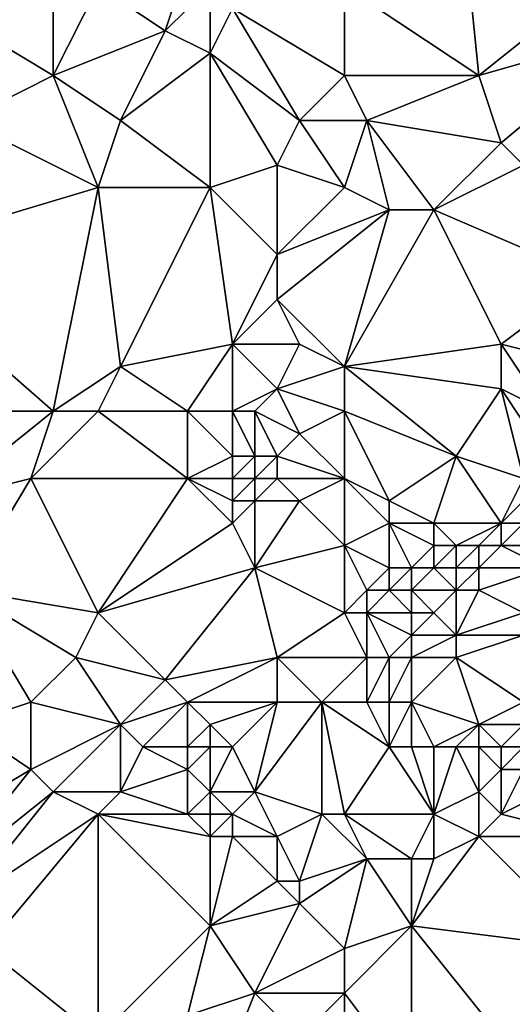
# Model space of a CAD drawing. Units: metres. Extents: x 74375 to 75000, y 343500 to 344000.
# Drawn here: x 74706 to 74728, y 343798 to 343842 of the extents above; entities that cross this region are included whole.
import ezdxf

# ---------------------------------------------------------------- set-up
doc = ezdxf.new("R2010")
doc.units = ezdxf.units.M
doc.layers.add('Terrain', color=15, linetype='Continuous')

msp = doc.modelspace()

# ---------------------------------------------------------------- linework, layer by layer
at = {"layer": 'Terrain'}
for points in [[(74721, 343844, 335.7), (74727, 343840, 335.74), (74726, 343850, 335.79), (74721, 343844, 335.7)], [(74732, 343844, 335.82), (74726, 343850, 335.79), (74727, 343840, 335.74), (74732, 343844, 335.82)], [(74708, 343846, 335.71), (74703, 343843, 335.69), (74708, 343840, 335.77), (74708, 343846, 335.71)], [(74710, 343844, 335.58), (74708, 343846, 335.71), (74708, 343840, 335.77), (74710, 343844, 335.58)], [(74714, 343845, 335.68), (74710, 343844, 335.58), (74713, 343842, 335.51), (74714, 343845, 335.68)], [(74715, 343844, 335.53), (74714, 343845, 335.68), (74713, 343842, 335.51), (74715, 343844, 335.53)], [(74710, 343844, 335.58), (74708, 343840, 335.77), (74713, 343842, 335.51), (74710, 343844, 335.58)], [(74715, 343844, 335.53), (74713, 343842, 335.51), (74715, 343841, 335.66), (74715, 343844, 335.53)], [(74715, 343844, 335.53), (74715, 343841, 335.66), (74716, 343843, 335.5), (74715, 343844, 335.53)], [(74721, 343844, 335.7), (74716, 343843, 335.5), (74721, 343840, 335.57), (74721, 343844, 335.7)], [(74721, 343844, 335.7), (74721, 343840, 335.57), (74727, 343840, 335.74), (74721, 343844, 335.7)], [(74734, 343842, 335.71), (74732, 343844, 335.82), (74727, 343840, 335.74), (74734, 343842, 335.71)], [(74704, 343838, 335.8), (74708, 343840, 335.77), (74703, 343843, 335.69), (74704, 343838, 335.8)], [(74719, 343838, 335.59), (74716, 343843, 335.5), (74715, 343841, 335.66), (74719, 343838, 335.59)], [(74719, 343838, 335.59), (74721, 343840, 335.57), (74716, 343843, 335.5), (74719, 343838, 335.59)], [(74711, 343838, 335.59), (74713, 343842, 335.51), (74708, 343840, 335.77), (74711, 343838, 335.59)], [(74711, 343838, 335.59), (74715, 343841, 335.66), (74713, 343842, 335.51), (74711, 343838, 335.59)], [(74734, 343842, 335.71), (74727, 343840, 335.74), (74728, 343837, 335.95), (74734, 343842, 335.71)], [(74734, 343842, 335.71), (74728, 343837, 335.95), (74729, 343836, 335.88), (74734, 343842, 335.71)], [(74715, 343835, 335.62), (74715, 343841, 335.66), (74711, 343838, 335.59), (74715, 343835, 335.62)], [(74715, 343835, 335.62), (74718, 343836, 335.79), (74715, 343841, 335.66), (74715, 343835, 335.62)], [(74718, 343836, 335.79), (74719, 343838, 335.59), (74715, 343841, 335.66), (74718, 343836, 335.79)], [(74710, 343835, 335.77), (74708, 343840, 335.77), (74704, 343838, 335.8), (74710, 343835, 335.77)], [(74711, 343838, 335.59), (74708, 343840, 335.77), (74710, 343835, 335.77), (74711, 343838, 335.59)], [(74719, 343838, 335.59), (74722, 343838, 335.78), (74721, 343840, 335.57), (74719, 343838, 335.59)], [(74721, 343840, 335.57), (74722, 343838, 335.78), (74727, 343840, 335.74), (74721, 343840, 335.57)], [(74728, 343837, 335.95), (74727, 343840, 335.74), (74722, 343838, 335.78), (74728, 343837, 335.95)], [(74710, 343835, 335.77), (74704, 343838, 335.8), (74700, 343832, 335.85), (74710, 343835, 335.77)], [(74715, 343835, 335.62), (74711, 343838, 335.59), (74710, 343835, 335.77), (74715, 343835, 335.62)], [(74721, 343835, 335.72), (74719, 343838, 335.59), (74718, 343836, 335.79), (74721, 343835, 335.72)], [(74721, 343835, 335.72), (74722, 343838, 335.78), (74719, 343838, 335.59), (74721, 343835, 335.72)], [(74721, 343835, 335.72), (74723, 343834, 335.8), (74722, 343838, 335.78), (74721, 343835, 335.72)], [(74728, 343837, 335.95), (74722, 343838, 335.78), (74725, 343834, 335.63), (74728, 343837, 335.95)], [(74722, 343838, 335.78), (74723, 343834, 335.8), (74725, 343834, 335.63), (74722, 343838, 335.78)], [(74729, 343836, 335.88), (74728, 343837, 335.95), (74725, 343834, 335.63), (74729, 343836, 335.88)], [(74715, 343835, 335.62), (74718, 343832, 335.77), (74718, 343836, 335.79), (74715, 343835, 335.62)], [(74721, 343835, 335.72), (74718, 343836, 335.79), (74718, 343832, 335.77), (74721, 343835, 335.72)], [(74729, 343836, 335.88), (74725, 343834, 335.63), (74732, 343831, 335.71), (74729, 343836, 335.88)], [(74710, 343835, 335.77), (74700, 343832, 335.85), (74708, 343825, 335.88), (74710, 343835, 335.77)], [(74711, 343827, 335.88), (74710, 343835, 335.77), (74708, 343825, 335.88), (74711, 343827, 335.88)], [(74715, 343835, 335.62), (74710, 343835, 335.77), (74711, 343827, 335.88), (74715, 343835, 335.62)], [(74715, 343835, 335.62), (74711, 343827, 335.88), (74716, 343828, 335.72), (74715, 343835, 335.62)], [(74715, 343835, 335.62), (74716, 343828, 335.72), (74718, 343832, 335.77), (74715, 343835, 335.62)], [(74721, 343835, 335.72), (74718, 343832, 335.77), (74723, 343834, 335.8), (74721, 343835, 335.72)], [(74721, 343827, 335.82), (74723, 343834, 335.8), (74718, 343830, 335.93), (74721, 343827, 335.82)], [(74718, 343830, 335.93), (74723, 343834, 335.8), (74718, 343832, 335.77), (74718, 343830, 335.93)], [(74721, 343827, 335.82), (74728, 343828, 335.7), (74725, 343834, 335.63), (74721, 343827, 335.82)], [(74721, 343827, 335.82), (74725, 343834, 335.63), (74723, 343834, 335.8), (74721, 343827, 335.82)], [(74728, 343828, 335.7), (74732, 343831, 335.71), (74725, 343834, 335.63), (74728, 343828, 335.7)], [(74708, 343825, 335.88), (74700, 343832, 335.85), (74698, 343825, 335.69), (74708, 343825, 335.88)], [(74716, 343828, 335.72), (74718, 343830, 335.93), (74718, 343832, 335.77), (74716, 343828, 335.72)], [(74732, 343827, 335.97), (74732, 343831, 335.71), (74728, 343828, 335.7), (74732, 343827, 335.97)], [(74719, 343828, 335.84), (74718, 343830, 335.93), (74716, 343828, 335.72), (74719, 343828, 335.84)], [(74721, 343827, 335.82), (74718, 343830, 335.93), (74719, 343828, 335.84), (74721, 343827, 335.82)], [(74714, 343825, 335.81), (74716, 343828, 335.72), (74711, 343827, 335.88), (74714, 343825, 335.81)], [(74716, 343825, 336), (74716, 343828, 335.72), (74714, 343825, 335.81), (74716, 343825, 336)], [(74716, 343825, 336), (74718, 343826, 335.71), (74716, 343828, 335.72), (74716, 343825, 336)], [(74718, 343826, 335.71), (74719, 343828, 335.84), (74716, 343828, 335.72), (74718, 343826, 335.71)], [(74718, 343826, 335.71), (74721, 343827, 335.82), (74719, 343828, 335.84), (74718, 343826, 335.71)], [(74721, 343827, 335.82), (74728, 343826, 335.79), (74728, 343828, 335.7), (74721, 343827, 335.82)], [(74730, 343825, 335.94), (74732, 343827, 335.97), (74728, 343828, 335.7), (74730, 343825, 335.94)], [(74730, 343825, 335.94), (74728, 343828, 335.7), (74728, 343826, 335.79), (74730, 343825, 335.94)], [(74711, 343827, 335.88), (74708, 343825, 335.88), (74710, 343825, 335.77), (74711, 343827, 335.88)], [(74714, 343825, 335.81), (74711, 343827, 335.88), (74710, 343825, 335.77), (74714, 343825, 335.81)], [(74721, 343825, 335.69), (74721, 343827, 335.82), (74718, 343826, 335.71), (74721, 343825, 335.69)], [(74721, 343825, 335.69), (74726, 343823, 336.01), (74721, 343827, 335.82), (74721, 343825, 335.69)], [(74721, 343827, 335.82), (74726, 343823, 336.01), (74728, 343826, 335.79), (74721, 343827, 335.82)], [(74717, 343825, 335.87), (74718, 343826, 335.71), (74716, 343825, 336), (74717, 343825, 335.87)], [(74717, 343825, 335.87), (74719, 343824, 335.81), (74718, 343826, 335.71), (74717, 343825, 335.87)], [(74721, 343825, 335.69), (74718, 343826, 335.71), (74719, 343824, 335.81), (74721, 343825, 335.69)], [(74728, 343826, 335.79), (74726, 343823, 336.01), (74729, 343822, 336.04), (74728, 343826, 335.79)], [(74730, 343825, 335.94), (74728, 343826, 335.79), (74730, 343823, 335.93), (74730, 343825, 335.94)], [(74728, 343826, 335.79), (74729, 343822, 336.04), (74730, 343823, 335.93), (74728, 343826, 335.79)], [(74708, 343825, 335.88), (74698, 343825, 335.69), (74703, 343821, 335.79), (74708, 343825, 335.88)], [(74708, 343825, 335.88), (74703, 343821, 335.79), (74707, 343822, 335.71), (74708, 343825, 335.88)], [(74710, 343825, 335.77), (74708, 343825, 335.88), (74707, 343822, 335.71), (74710, 343825, 335.77)], [(74710, 343825, 335.77), (74707, 343822, 335.71), (74714, 343822, 335.84), (74710, 343825, 335.77)], [(74714, 343825, 335.81), (74710, 343825, 335.77), (74714, 343822, 335.84), (74714, 343825, 335.81)], [(74716, 343825, 336), (74714, 343825, 335.81), (74716, 343823, 336.34), (74716, 343825, 336)], [(74714, 343825, 335.81), (74714, 343822, 335.84), (74716, 343823, 336.34), (74714, 343825, 335.81)], [(74717, 343825, 335.87), (74716, 343825, 336), (74717, 343823, 336.36), (74717, 343825, 335.87)], [(74716, 343825, 336), (74716, 343823, 336.34), (74717, 343823, 336.36), (74716, 343825, 336)], [(74717, 343825, 335.87), (74717, 343823, 336.36), (74718, 343823, 336.11), (74717, 343825, 335.87)], [(74717, 343825, 335.87), (74718, 343823, 336.11), (74719, 343824, 335.81), (74717, 343825, 335.87)], [(74721, 343825, 335.69), (74719, 343824, 335.81), (74721, 343822, 335.92), (74721, 343825, 335.69)], [(74721, 343825, 335.69), (74721, 343822, 335.92), (74723, 343821, 335.83), (74721, 343825, 335.69)], [(74721, 343825, 335.69), (74723, 343821, 335.83), (74726, 343823, 336.01), (74721, 343825, 335.69)], [(74721, 343822, 335.92), (74719, 343824, 335.81), (74718, 343823, 336.11), (74721, 343822, 335.92)], [(74716, 343822, 336.34), (74716, 343823, 336.34), (74714, 343822, 335.84), (74716, 343822, 336.34)], [(74717, 343822, 336.33), (74717, 343823, 336.36), (74716, 343822, 336.34), (74717, 343822, 336.33)], [(74716, 343822, 336.34), (74717, 343823, 336.36), (74716, 343823, 336.34), (74716, 343822, 336.34)], [(74718, 343822, 336.07), (74718, 343823, 336.11), (74717, 343822, 336.33), (74718, 343822, 336.07)], [(74717, 343822, 336.33), (74718, 343823, 336.11), (74717, 343823, 336.36), (74717, 343822, 336.33)], [(74721, 343822, 335.92), (74718, 343823, 336.11), (74718, 343822, 336.07), (74721, 343822, 335.92)], [(74725, 343820, 336.05), (74726, 343823, 336.01), (74723, 343821, 335.83), (74725, 343820, 336.05)], [(74728, 343820, 336.65), (74726, 343823, 336.01), (74725, 343820, 336.05), (74728, 343820, 336.65)], [(74728, 343820, 336.65), (74729, 343822, 336.04), (74726, 343823, 336.01), (74728, 343820, 336.65)], [(74704, 343817, 335.61), (74707, 343822, 335.71), (74703, 343821, 335.79), (74704, 343817, 335.61)], [(74710, 343816, 335.68), (74707, 343822, 335.71), (74704, 343817, 335.61), (74710, 343816, 335.68)], [(74714, 343822, 335.84), (74707, 343822, 335.71), (74710, 343816, 335.68), (74714, 343822, 335.84)], [(74716, 343820, 335.95), (74714, 343822, 335.84), (74710, 343816, 335.68), (74716, 343820, 335.95)], [(74716, 343820, 335.95), (74716, 343821, 336.2), (74714, 343822, 335.84), (74716, 343820, 335.95)], [(74716, 343821, 336.2), (74716, 343822, 336.34), (74714, 343822, 335.84), (74716, 343821, 336.2)], [(74717, 343821, 336.12), (74717, 343822, 336.33), (74716, 343821, 336.2), (74717, 343821, 336.12)], [(74716, 343821, 336.2), (74717, 343822, 336.33), (74716, 343822, 336.34), (74716, 343821, 336.2)], [(74719, 343821, 335.8), (74718, 343822, 336.07), (74717, 343821, 336.12), (74719, 343821, 335.8)], [(74717, 343821, 336.12), (74718, 343822, 336.07), (74717, 343822, 336.33), (74717, 343821, 336.12)], [(74719, 343821, 335.8), (74721, 343822, 335.92), (74718, 343822, 336.07), (74719, 343821, 335.8)], [(74721, 343819, 335.91), (74721, 343822, 335.92), (74719, 343821, 335.8), (74721, 343819, 335.91)], [(74721, 343819, 335.91), (74723, 343820, 335.85), (74721, 343822, 335.92), (74721, 343819, 335.91)], [(74721, 343822, 335.92), (74723, 343820, 335.85), (74723, 343821, 335.83), (74721, 343822, 335.92)], [(74728, 343820, 336.65), (74729, 343821, 336.35), (74729, 343822, 336.04), (74728, 343820, 336.65)], [(74717, 343818, 335.76), (74717, 343821, 336.12), (74716, 343820, 335.95), (74717, 343818, 335.76)], [(74716, 343820, 335.95), (74717, 343821, 336.12), (74716, 343821, 336.2), (74716, 343820, 335.95)], [(74717, 343818, 335.76), (74719, 343821, 335.8), (74717, 343821, 336.12), (74717, 343818, 335.76)], [(74717, 343818, 335.76), (74721, 343819, 335.91), (74719, 343821, 335.8), (74717, 343818, 335.76)], [(74725, 343820, 336.05), (74723, 343821, 335.83), (74723, 343820, 335.85), (74725, 343820, 336.05)], [(74729, 343820, 336.95), (74729, 343821, 336.35), (74728, 343820, 336.65), (74729, 343820, 336.95)], [(74717, 343818, 335.76), (74716, 343820, 335.95), (74710, 343816, 335.68), (74717, 343818, 335.76)], [(74721, 343819, 335.91), (74723, 343818, 335.81), (74723, 343820, 335.85), (74721, 343819, 335.91)], [(74724, 343818, 336.19), (74723, 343820, 335.85), (74723, 343818, 335.81), (74724, 343818, 336.19)], [(74724, 343818, 336.19), (74725, 343819, 336.23), (74723, 343820, 335.85), (74724, 343818, 336.19)], [(74725, 343819, 336.23), (74725, 343820, 336.05), (74723, 343820, 335.85), (74725, 343819, 336.23)], [(74726, 343819, 336.63), (74725, 343820, 336.05), (74725, 343819, 336.23), (74726, 343819, 336.63)], [(74726, 343819, 336.63), (74728, 343820, 336.65), (74725, 343820, 336.05), (74726, 343819, 336.63)], [(74727, 343819, 336.9), (74728, 343820, 336.65), (74726, 343819, 336.63), (74727, 343819, 336.9)], [(74728, 343819, 337.18), (74728, 343820, 336.65), (74727, 343819, 336.9), (74728, 343819, 337.18)], [(74730, 343819, 337.72), (74729, 343820, 336.95), (74728, 343819, 337.18), (74730, 343819, 337.72)], [(74728, 343819, 337.18), (74729, 343820, 336.95), (74728, 343820, 336.65), (74728, 343819, 337.18)], [(74721, 343816, 335.69), (74721, 343819, 335.91), (74717, 343818, 335.76), (74721, 343816, 335.69)], [(74721, 343816, 335.69), (74722, 343817, 335.81), (74721, 343819, 335.91), (74721, 343816, 335.69)], [(74721, 343819, 335.91), (74722, 343817, 335.81), (74723, 343818, 335.81), (74721, 343819, 335.91)], [(74725, 343818, 336.87), (74725, 343819, 336.23), (74724, 343818, 336.19), (74725, 343818, 336.87)], [(74726, 343818, 337.38), (74726, 343819, 336.63), (74725, 343818, 336.87), (74726, 343818, 337.38)], [(74725, 343818, 336.87), (74726, 343819, 336.63), (74725, 343819, 336.23), (74725, 343818, 336.87)], [(74727, 343818, 337.42), (74727, 343819, 336.9), (74726, 343818, 337.38), (74727, 343818, 337.42)], [(74726, 343818, 337.38), (74727, 343819, 336.9), (74726, 343819, 336.63), (74726, 343818, 337.38)], [(74730, 343818, 338.37), (74728, 343819, 337.18), (74727, 343818, 337.42), (74730, 343818, 338.37)], [(74727, 343818, 337.42), (74728, 343819, 337.18), (74727, 343819, 336.9), (74727, 343818, 337.42)], [(74730, 343818, 338.37), (74730, 343819, 337.72), (74728, 343819, 337.18), (74730, 343818, 338.37)], [(74713, 343813, 335.64), (74717, 343818, 335.76), (74710, 343816, 335.68), (74713, 343813, 335.64)], [(74713, 343813, 335.64), (74718, 343814, 335.8), (74717, 343818, 335.76), (74713, 343813, 335.64)], [(74718, 343814, 335.8), (74721, 343816, 335.69), (74717, 343818, 335.76), (74718, 343814, 335.8)], [(74723, 343817, 336.03), (74723, 343818, 335.81), (74722, 343817, 335.81), (74723, 343817, 336.03)], [(74724, 343817, 336.44), (74724, 343818, 336.19), (74723, 343817, 336.03), (74724, 343817, 336.44)], [(74723, 343817, 336.03), (74724, 343818, 336.19), (74723, 343818, 335.81), (74723, 343817, 336.03)], [(74726, 343817, 337.66), (74725, 343818, 336.87), (74724, 343817, 336.44), (74726, 343817, 337.66)], [(74724, 343817, 336.44), (74725, 343818, 336.87), (74724, 343818, 336.19), (74724, 343817, 336.44)], [(74726, 343817, 337.66), (74726, 343818, 337.38), (74725, 343818, 336.87), (74726, 343817, 337.66)], [(74727, 343817, 337.85), (74727, 343818, 337.42), (74726, 343817, 337.66), (74727, 343817, 337.85)], [(74726, 343817, 337.66), (74727, 343818, 337.42), (74726, 343818, 337.38), (74726, 343817, 337.66)], [(74729, 343816, 338.98), (74730, 343818, 338.37), (74727, 343817, 337.85), (74729, 343816, 338.98)], [(74727, 343817, 337.85), (74730, 343818, 338.37), (74727, 343818, 337.42), (74727, 343817, 337.85)], [(74704, 343811, 335.72), (74707, 343812, 335.57), (74704, 343817, 335.61), (74704, 343811, 335.72)], [(74707, 343812, 335.57), (74709, 343814, 335.74), (74704, 343817, 335.61), (74707, 343812, 335.57)], [(74709, 343814, 335.74), (74710, 343816, 335.68), (74704, 343817, 335.61), (74709, 343814, 335.74)], [(74721, 343816, 335.69), (74722, 343816, 335.85), (74722, 343817, 335.81), (74721, 343816, 335.69)], [(74724, 343816, 336.61), (74723, 343817, 336.03), (74722, 343816, 335.85), (74724, 343816, 336.61)], [(74722, 343816, 335.85), (74723, 343817, 336.03), (74722, 343817, 335.81), (74722, 343816, 335.85)], [(74724, 343816, 336.61), (74724, 343817, 336.44), (74723, 343817, 336.03), (74724, 343816, 336.61)], [(74725, 343816, 337.19), (74726, 343817, 337.66), (74724, 343817, 336.44), (74725, 343816, 337.19)], [(74725, 343816, 337.19), (74724, 343817, 336.44), (74724, 343816, 336.61), (74725, 343816, 337.19)], [(74726, 343815, 337.83), (74726, 343817, 337.66), (74725, 343816, 337.19), (74726, 343815, 337.83)], [(74726, 343815, 337.83), (74729, 343816, 338.98), (74727, 343817, 337.85), (74726, 343815, 337.83)], [(74726, 343815, 337.83), (74727, 343817, 337.85), (74726, 343817, 337.66), (74726, 343815, 337.83)], [(74713, 343813, 335.64), (74710, 343816, 335.68), (74709, 343814, 335.74), (74713, 343813, 335.64)], [(74718, 343814, 335.8), (74722, 343814, 335.78), (74721, 343816, 335.69), (74718, 343814, 335.8)], [(74722, 343814, 335.78), (74722, 343816, 335.85), (74721, 343816, 335.69), (74722, 343814, 335.78)], [(74723, 343814, 336.07), (74724, 343815, 336.67), (74722, 343816, 335.85), (74723, 343814, 336.07)], [(74723, 343814, 336.07), (74722, 343816, 335.85), (74722, 343814, 335.78), (74723, 343814, 336.07)], [(74724, 343815, 336.67), (74724, 343816, 336.61), (74722, 343816, 335.85), (74724, 343815, 336.67)], [(74726, 343815, 337.83), (74725, 343816, 337.19), (74724, 343815, 336.67), (74726, 343815, 337.83)], [(74724, 343815, 336.67), (74725, 343816, 337.19), (74724, 343816, 336.61), (74724, 343815, 336.67)], [(74729, 343815, 338.96), (74729, 343816, 338.98), (74726, 343815, 337.83), (74729, 343815, 338.96)], [(74724, 343814, 336.59), (74724, 343815, 336.67), (74723, 343814, 336.07), (74724, 343814, 336.59)], [(74726, 343814, 337.68), (74726, 343815, 337.83), (74724, 343814, 336.59), (74726, 343814, 337.68)], [(74724, 343814, 336.59), (74726, 343815, 337.83), (74724, 343815, 336.67), (74724, 343814, 336.59)], [(74729, 343812, 338.35), (74729, 343815, 338.96), (74726, 343814, 337.68), (74729, 343812, 338.35)], [(74726, 343814, 337.68), (74729, 343815, 338.96), (74726, 343815, 337.83), (74726, 343814, 337.68)], [(74711, 343811, 335.57), (74709, 343814, 335.74), (74707, 343812, 335.57), (74711, 343811, 335.57)], [(74711, 343811, 335.57), (74713, 343813, 335.64), (74709, 343814, 335.74), (74711, 343811, 335.57)], [(74714, 343812, 335.83), (74718, 343814, 335.8), (74713, 343813, 335.64), (74714, 343812, 335.83)], [(74718, 343812, 335.76), (74718, 343814, 335.8), (74714, 343812, 335.83), (74718, 343812, 335.76)], [(74720, 343812, 335.78), (74722, 343814, 335.78), (74718, 343814, 335.8), (74720, 343812, 335.78)], [(74720, 343812, 335.78), (74718, 343814, 335.8), (74718, 343812, 335.76), (74720, 343812, 335.78)], [(74720, 343812, 335.78), (74722, 343812, 335.78), (74722, 343814, 335.78), (74720, 343812, 335.78)], [(74723, 343812, 335.98), (74723, 343814, 336.07), (74722, 343812, 335.78), (74723, 343812, 335.98)], [(74722, 343812, 335.78), (74723, 343814, 336.07), (74722, 343814, 335.78), (74722, 343812, 335.78)], [(74724, 343812, 336.47), (74724, 343814, 336.59), (74723, 343812, 335.98), (74724, 343812, 336.47)], [(74723, 343812, 335.98), (74724, 343814, 336.59), (74723, 343814, 336.07), (74723, 343812, 335.98)], [(74727, 343811, 337.38), (74726, 343814, 337.68), (74724, 343812, 336.47), (74727, 343811, 337.38)], [(74724, 343812, 336.47), (74726, 343814, 337.68), (74724, 343814, 336.59), (74724, 343812, 336.47)], [(74727, 343811, 337.38), (74729, 343812, 338.35), (74726, 343814, 337.68), (74727, 343811, 337.38)], [(74711, 343811, 335.57), (74714, 343812, 335.83), (74713, 343813, 335.64), (74711, 343811, 335.57)], [(74707, 343809, 335.67), (74707, 343812, 335.57), (74704, 343811, 335.72), (74707, 343809, 335.67)], [(74711, 343811, 335.57), (74707, 343812, 335.57), (74707, 343809, 335.67), (74711, 343811, 335.57)], [(74712, 343810, 335.63), (74714, 343812, 335.83), (74711, 343811, 335.57), (74712, 343810, 335.63)], [(74714, 343810, 335.91), (74714, 343812, 335.83), (74712, 343810, 335.63), (74714, 343810, 335.91)], [(74714, 343810, 335.91), (74715, 343811, 336.04), (74714, 343812, 335.83), (74714, 343810, 335.91)], [(74715, 343811, 336.04), (74718, 343812, 335.76), (74714, 343812, 335.83), (74715, 343811, 336.04)], [(74716, 343810, 335.91), (74718, 343812, 335.76), (74715, 343811, 336.04), (74716, 343810, 335.91)], [(74717, 343808, 335.76), (74718, 343812, 335.76), (74716, 343810, 335.91), (74717, 343808, 335.76)], [(74720, 343807, 335.57), (74720, 343812, 335.78), (74717, 343808, 335.76), (74720, 343807, 335.57)], [(74717, 343808, 335.76), (74720, 343812, 335.78), (74718, 343812, 335.76), (74717, 343808, 335.76)], [(74721, 343807, 335.73), (74723, 343810, 335.78), (74720, 343812, 335.78), (74721, 343807, 335.73)], [(74721, 343807, 335.73), (74720, 343812, 335.78), (74720, 343807, 335.57), (74721, 343807, 335.73)], [(74720, 343812, 335.78), (74723, 343810, 335.78), (74722, 343812, 335.78), (74720, 343812, 335.78)], [(74723, 343810, 335.78), (74723, 343812, 335.98), (74722, 343812, 335.78), (74723, 343810, 335.78)], [(74724, 343810, 336), (74724, 343812, 336.47), (74723, 343810, 335.78), (74724, 343810, 336)], [(74723, 343810, 335.78), (74724, 343812, 336.47), (74723, 343812, 335.98), (74723, 343810, 335.78)], [(74725, 343810, 336.23), (74724, 343812, 336.47), (74724, 343810, 336), (74725, 343810, 336.23)], [(74725, 343810, 336.23), (74727, 343811, 337.38), (74724, 343812, 336.47), (74725, 343810, 336.23)], [(74729, 343811, 338.1), (74729, 343812, 338.35), (74727, 343811, 337.38), (74729, 343811, 338.1)], [(74702, 343806, 335.27), (74707, 343809, 335.67), (74704, 343811, 335.72), (74702, 343806, 335.27)], [(74711, 343811, 335.57), (74707, 343809, 335.67), (74708, 343808, 335.57), (74711, 343811, 335.57)], [(74711, 343808, 335.71), (74711, 343811, 335.57), (74708, 343808, 335.57), (74711, 343808, 335.71)], [(74711, 343808, 335.71), (74712, 343810, 335.63), (74711, 343811, 335.57), (74711, 343808, 335.71)], [(74715, 343810, 335.96), (74715, 343811, 336.04), (74714, 343810, 335.91), (74715, 343810, 335.96)], [(74716, 343810, 335.91), (74715, 343811, 336.04), (74715, 343810, 335.96), (74716, 343810, 335.91)], [(74726, 343810, 336.59), (74727, 343811, 337.38), (74725, 343810, 336.23), (74726, 343810, 336.59)], [(74727, 343810, 337.09), (74727, 343811, 337.38), (74726, 343810, 336.59), (74727, 343810, 337.09)], [(74728, 343810, 337.48), (74729, 343811, 338.1), (74727, 343811, 337.38), (74728, 343810, 337.48)], [(74728, 343810, 337.48), (74727, 343811, 337.38), (74727, 343810, 337.09), (74728, 343810, 337.48)], [(74729, 343810, 337.7), (74729, 343811, 338.1), (74728, 343810, 337.48), (74729, 343810, 337.7)], [(74711, 343808, 335.71), (74714, 343809, 335.72), (74712, 343810, 335.63), (74711, 343808, 335.71)], [(74714, 343809, 335.72), (74714, 343810, 335.91), (74712, 343810, 335.63), (74714, 343809, 335.72)], [(74715, 343808, 335.93), (74715, 343810, 335.96), (74714, 343809, 335.72), (74715, 343808, 335.93)], [(74714, 343809, 335.72), (74715, 343810, 335.96), (74714, 343810, 335.91), (74714, 343809, 335.72)], [(74717, 343808, 335.76), (74716, 343810, 335.91), (74715, 343808, 335.93), (74717, 343808, 335.76)], [(74715, 343808, 335.93), (74716, 343810, 335.91), (74715, 343810, 335.96), (74715, 343808, 335.93)], [(74721, 343807, 335.73), (74725, 343807, 335.99), (74723, 343810, 335.78), (74721, 343807, 335.73)], [(74725, 343807, 335.99), (74724, 343810, 336), (74723, 343810, 335.78), (74725, 343807, 335.99)], [(74725, 343807, 335.99), (74725, 343810, 336.23), (74724, 343810, 336), (74725, 343807, 335.99)], [(74725, 343807, 335.99), (74727, 343808, 336.04), (74726, 343810, 336.59), (74725, 343807, 335.99)], [(74725, 343807, 335.99), (74726, 343810, 336.59), (74725, 343810, 336.23), (74725, 343807, 335.99)], [(74727, 343808, 336.04), (74727, 343810, 337.09), (74726, 343810, 336.59), (74727, 343808, 336.04)], [(74727, 343808, 336.04), (74728, 343809, 336.91), (74727, 343810, 337.09), (74727, 343808, 336.04)], [(74728, 343809, 336.91), (74728, 343810, 337.48), (74727, 343810, 337.09), (74728, 343809, 336.91)], [(74729, 343809, 337.14), (74729, 343810, 337.7), (74728, 343809, 336.91), (74729, 343809, 337.14)], [(74728, 343809, 336.91), (74729, 343810, 337.7), (74728, 343810, 337.48), (74728, 343809, 336.91)], [(74703, 343804, 335.21), (74707, 343809, 335.67), (74702, 343806, 335.27), (74703, 343804, 335.21)], [(74703, 343804, 335.21), (74708, 343808, 335.57), (74707, 343809, 335.67), (74703, 343804, 335.21)], [(74714, 343807, 335.87), (74714, 343809, 335.72), (74711, 343808, 335.71), (74714, 343807, 335.87)], [(74714, 343807, 335.87), (74715, 343808, 335.93), (74714, 343809, 335.72), (74714, 343807, 335.87)], [(74728, 343807, 335.85), (74728, 343809, 336.91), (74727, 343808, 336.04), (74728, 343807, 335.85)], [(74728, 343807, 335.85), (74729, 343809, 337.14), (74728, 343809, 336.91), (74728, 343807, 335.85)], [(74728, 343807, 335.85), (74730, 343808, 336.53), (74729, 343809, 337.14), (74728, 343807, 335.85)], [(74704, 343803, 335.27), (74708, 343808, 335.57), (74703, 343804, 335.21), (74704, 343803, 335.27)], [(74704, 343803, 335.27), (74710, 343807, 335.48), (74708, 343808, 335.57), (74704, 343803, 335.27)], [(74711, 343808, 335.71), (74708, 343808, 335.57), (74710, 343807, 335.48), (74711, 343808, 335.71)], [(74714, 343807, 335.87), (74711, 343808, 335.71), (74710, 343807, 335.48), (74714, 343807, 335.87)], [(74715, 343807, 335.81), (74715, 343808, 335.93), (74714, 343807, 335.87), (74715, 343807, 335.81)], [(74716, 343807, 335.64), (74715, 343808, 335.93), (74715, 343807, 335.81), (74716, 343807, 335.64)], [(74716, 343807, 335.64), (74717, 343808, 335.76), (74715, 343808, 335.93), (74716, 343807, 335.64)], [(74718, 343806, 335.72), (74717, 343808, 335.76), (74716, 343807, 335.64), (74718, 343806, 335.72)], [(74718, 343806, 335.72), (74720, 343807, 335.57), (74717, 343808, 335.76), (74718, 343806, 335.72)], [(74727, 343806, 335.75), (74727, 343808, 336.04), (74725, 343807, 335.99), (74727, 343806, 335.75)], [(74727, 343806, 335.75), (74728, 343807, 335.85), (74727, 343808, 336.04), (74727, 343806, 335.75)], [(74732, 343806, 335.61), (74730, 343808, 336.53), (74728, 343807, 335.85), (74732, 343806, 335.61)], [(74705, 343801, 335.33), (74710, 343807, 335.48), (74704, 343803, 335.27), (74705, 343801, 335.33)], [(74710, 343797, 335.25), (74710, 343807, 335.48), (74705, 343801, 335.33), (74710, 343797, 335.25)], [(74715, 343802, 335.5), (74715, 343806, 335.62), (74710, 343807, 335.48), (74715, 343802, 335.5)], [(74715, 343802, 335.5), (74710, 343807, 335.48), (74710, 343797, 335.25), (74715, 343802, 335.5)], [(74715, 343806, 335.62), (74714, 343807, 335.87), (74710, 343807, 335.48), (74715, 343806, 335.62)], [(74715, 343806, 335.62), (74715, 343807, 335.81), (74714, 343807, 335.87), (74715, 343806, 335.62)], [(74716, 343806, 335.8), (74716, 343807, 335.64), (74715, 343806, 335.62), (74716, 343806, 335.8)], [(74715, 343806, 335.62), (74716, 343807, 335.64), (74715, 343807, 335.81), (74715, 343806, 335.62)], [(74718, 343806, 335.72), (74716, 343807, 335.64), (74716, 343806, 335.8), (74718, 343806, 335.72)], [(74719, 343804, 335.38), (74720, 343807, 335.57), (74718, 343806, 335.72), (74719, 343804, 335.38)], [(74719, 343804, 335.38), (74722, 343805, 335.75), (74720, 343807, 335.57), (74719, 343804, 335.38)], [(74722, 343805, 335.75), (74721, 343807, 335.73), (74720, 343807, 335.57), (74722, 343805, 335.75)], [(74724, 343805, 335.77), (74725, 343807, 335.99), (74721, 343807, 335.73), (74724, 343805, 335.77)], [(74724, 343805, 335.77), (74721, 343807, 335.73), (74722, 343805, 335.75), (74724, 343805, 335.77)], [(74725, 343805, 335.69), (74725, 343807, 335.99), (74724, 343805, 335.77), (74725, 343805, 335.69)], [(74725, 343805, 335.69), (74727, 343806, 335.75), (74725, 343807, 335.99), (74725, 343805, 335.69)], [(74732, 343806, 335.61), (74728, 343807, 335.85), (74727, 343806, 335.75), (74732, 343806, 335.61)], [(74715, 343802, 335.5), (74718, 343804, 335.5), (74716, 343806, 335.8), (74715, 343802, 335.5)], [(74715, 343802, 335.5), (74716, 343806, 335.8), (74715, 343806, 335.62), (74715, 343802, 335.5)], [(74718, 343804, 335.5), (74718, 343806, 335.72), (74716, 343806, 335.8), (74718, 343804, 335.5)], [(74719, 343804, 335.38), (74718, 343806, 335.72), (74718, 343804, 335.5), (74719, 343804, 335.38)], [(74732, 343801, 335.35), (74727, 343806, 335.75), (74724, 343802, 335.32), (74732, 343801, 335.35)], [(74724, 343802, 335.32), (74727, 343806, 335.75), (74725, 343805, 335.69), (74724, 343802, 335.32)], [(74732, 343801, 335.35), (74732, 343806, 335.61), (74727, 343806, 335.75), (74732, 343801, 335.35)], [(74721, 343801, 335.34), (74722, 343805, 335.75), (74719, 343803, 335.35), (74721, 343801, 335.34)], [(74719, 343803, 335.35), (74722, 343805, 335.75), (74719, 343804, 335.38), (74719, 343803, 335.35)], [(74721, 343801, 335.34), (74724, 343802, 335.32), (74722, 343805, 335.75), (74721, 343801, 335.34)], [(74724, 343802, 335.32), (74724, 343805, 335.77), (74722, 343805, 335.75), (74724, 343802, 335.32)], [(74724, 343802, 335.32), (74725, 343805, 335.69), (74724, 343805, 335.77), (74724, 343802, 335.32)], [(74715, 343802, 335.5), (74719, 343803, 335.35), (74718, 343804, 335.5), (74715, 343802, 335.5)], [(74719, 343803, 335.35), (74719, 343804, 335.38), (74718, 343804, 335.5), (74719, 343803, 335.35)], [(74717, 343799, 335.32), (74719, 343803, 335.35), (74715, 343802, 335.5), (74717, 343799, 335.32)], [(74717, 343799, 335.32), (74721, 343801, 335.34), (74719, 343803, 335.35), (74717, 343799, 335.32)], [(74714, 343798, 335.45), (74715, 343802, 335.5), (74710, 343797, 335.25), (74714, 343798, 335.45)], [(74714, 343798, 335.45), (74717, 343799, 335.32), (74715, 343802, 335.5), (74714, 343798, 335.45)], [(74721, 343799, 335.36), (74724, 343802, 335.32), (74721, 343801, 335.34), (74721, 343799, 335.36)], [(74721, 343799, 335.36), (74724, 343795, 335.59), (74724, 343802, 335.32), (74721, 343799, 335.36)], [(74728, 343797, 335.25), (74732, 343801, 335.35), (74724, 343802, 335.32), (74728, 343797, 335.25)], [(74728, 343797, 335.25), (74724, 343802, 335.32), (74724, 343795, 335.59), (74728, 343797, 335.25)], [(74710, 343797, 335.25), (74705, 343801, 335.33), (74706, 343798, 335.14), (74710, 343797, 335.25)], [(74721, 343799, 335.36), (74721, 343801, 335.34), (74717, 343799, 335.32), (74721, 343799, 335.36)], [(74732, 343797, 335.27), (74732, 343801, 335.35), (74728, 343797, 335.25), (74732, 343797, 335.27)], [(74714, 343798, 335.45), (74715, 343794, 334.99), (74717, 343799, 335.32), (74714, 343798, 335.45)], [(74719, 343797, 335.37), (74717, 343799, 335.32), (74715, 343794, 334.99), (74719, 343797, 335.37)], [(74719, 343797, 335.37), (74721, 343799, 335.36), (74717, 343799, 335.32), (74719, 343797, 335.37)], [(74721, 343797, 335.53), (74721, 343799, 335.36), (74719, 343797, 335.37), (74721, 343797, 335.53)], [(74721, 343797, 335.53), (74724, 343795, 335.59), (74721, 343799, 335.36), (74721, 343797, 335.53)]]:
    msp.add_3dface(points, dxfattribs=at)

doc.saveas('drawing.dxf')
